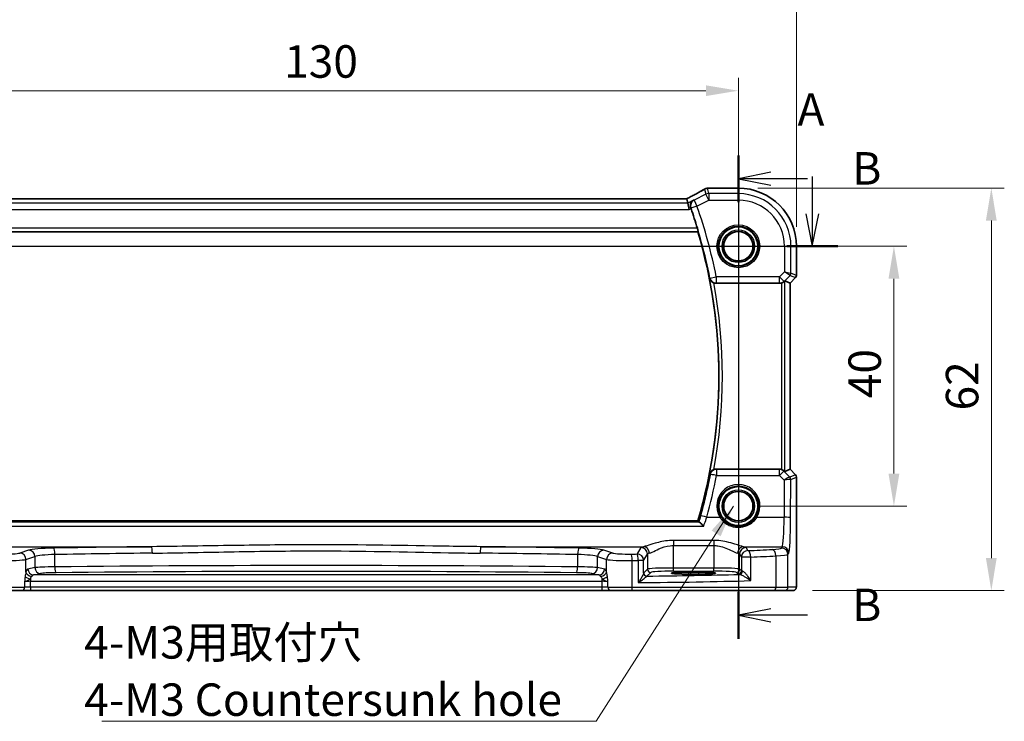
# Model space of a CAD drawing. Units: millimetres. Extents: x 29 to 4174, y 16 to 718.
# Drawn here: x 3543 to 3695, y 356 to 464 of the extents above; entities that cross this region are included whole.
import ezdxf

# ---------------------------------------------------------------- set-up
doc = ezdxf.new("R2010")
doc.units = ezdxf.units.MM
doc.header["$LTSCALE"] = 2
doc.linetypes.add('CHAIN', pattern=[0.3543, 0.2362, -0.0295, 0.0591, -0.0295])
doc.layers.get('Defpoints').update_dxf_attribs({"lineweight": 25})
for name, color, linetype, lineweight in [('Dimension (ISO)', 7, 'Continuous', 18), ('Section Line (ISO)', 7, 'CHAIN', 25), ('Symbol (ISO)', 7, 'Continuous', 18), ('Visible (ISO)', 7, 'Continuous', 35), ('Visible Narrow (ISO)', 7, 'Continuous', 25)]:
    doc.layers.add(name, color=color, linetype=linetype, lineweight=lineweight)
doc.styles.add('Note Text (TK)', font='MS PGothic.ttf')
doc.dimstyles.new('Default - Method 1b (TK)', dxfattribs={"dimscale": 2, "dimtxt": 2.5, "dimasz": 2.5, "dimexe": 1, "dimexo": 1.5, "dimgap": 1, "dimtad": 1, "dimtoh": 1, "dimrnd": 1e-08, "dimdsep": 46, "dimtxsty": 'Note Text (TK)', "dimcen": 0.09, "dimdle": 5, "dimclrd": 100, "dimclre": 100, "dimclrt": 7, "dimadec": 1, "dimazin": 1, "dimtfac": 1, "dimtmove": 0, "dimatfit": 3, "dimfxl": 1, "dimtolj": 1, "dimlwd": -1, "dimlwe": -1, "dimarcsym": 0})
doc.dimstyles.new('Default - Method 1b (TK)$7', dxfattribs={"dimscale": 2, "dimtxt": 2.5, "dimasz": 2.5, "dimexe": 1, "dimexo": 1.5, "dimgap": 1, "dimtad": 1, "dimtoh": 1, "dimrnd": 1e-08, "dimdsep": 46, "dimtxsty": 'Note Text (TK)', "dimcen": 0.09, "dimdle": 5, "dimclrd": 100, "dimclre": 100, "dimclrt": 7, "dimadec": 1, "dimazin": 1, "dimtfac": 1, "dimtmove": 0, "dimatfit": 3, "dimfxl": 1, "dimtolj": 1, "dimlwd": -1, "dimlwe": -1, "dimarcsym": 0})

# ---------------------------------------------------------------- blocks, each defined once
blk = doc.blocks.new('2dTransSection00')
at = {"layer": 'Section Line (ISO)', "linetype": 'Continuous'}
for p, q in [((150.806, 198.125), (150.806, 195.252)), ((150.306, 195.252), (150.806, 192.752)), ((150.806, 195.252), (150.806, 192.752)), ((150.806, 192.752), (151.306, 195.252)), ((71.735, 192.752), (152.772, 192.752))]:
    blk.add_line(p, q, dxfattribs=at)
at = {"layer": 'Section Line (ISO)', "linetype": 'Continuous', "lineweight": 50}
blk.add_line((148.841, 192.752), (152.772, 192.752), dxfattribs=at)
at = {"layer": 'Section Line (ISO)', "insert": (149.67, 201.252), "char_height": 2.5, "attachment_point": 7, "style": 'Note Text (TK)'}
blk.add_mtext('A', dxfattribs=at)
blk = doc.blocks.new('2dTransSection11')
at = {"layer": 'Section Line (ISO)', "linetype": 'Continuous'}
for p, q in [((145.115, 199.749), (145.115, 162.548)), ((147.615, 198.449), (145.115, 197.949)), ((147.615, 197.949), (145.115, 197.949)), ((145.115, 197.949), (147.615, 197.449)), ((150.429, 197.949), (147.615, 197.949)), ((147.615, 164.848), (145.115, 164.348)), ((147.615, 164.348), (145.115, 164.348)), ((145.115, 164.348), (147.615, 163.848)), ((150.429, 164.348), (147.615, 164.348))]:
    blk.add_line(p, q, dxfattribs=at)
at = {"layer": 'Section Line (ISO)', "linetype": 'Continuous', "lineweight": 50}
for p, q in [((145.115, 199.749), (145.115, 196.148)), ((145.115, 166.148), (145.115, 162.548))]:
    blk.add_line(p, q, dxfattribs=at)
at = {"layer": 'Section Line (ISO)', "char_height": 2.5, "attachment_point": 7, "style": 'Note Text (TK)'}
for insert in [(153.887, 196.72), (153.887, 163.12)]:
    blk.add_mtext('B', dxfattribs=dict(at, insert=insert))
blk = doc.blocks.new('*D89')
at = {"layer": 'Defpoints', "color": 0}
for p in [(3653.73, 452.62), (3523.73, 428.67), (3653.73, 428.67)]:
    blk.add_point(p, dxfattribs=at)
at = {"layer": 'Dimension (ISO)', "color": 100}
for p, q in [((3523.73, 431.67), (3523.73, 454.62)), ((3653.73, 431.67), (3653.73, 454.62)), ((3528.73, 452.62), (3648.73, 452.62))]:
    blk.add_line(p, q, dxfattribs=at)
for points in [[(3528.73, 453.45), (3528.73, 451.79), (3523.73, 452.62)], [(3648.73, 453.45), (3648.73, 451.79), (3653.73, 452.62)]]:
    blk.add_solid(points, dxfattribs=at)
at = {"layer": 'Dimension (ISO)', "color": 7, "insert": (3583.79, 457.12), "char_height": 5, "attachment_point": 4, "style": 'Note Text (TK)'}
blk.add_mtext('\\A1;130', dxfattribs=at)
blk = doc.blocks.new('*D90')
at = {"layer": 'Defpoints', "color": 0}
for p in [(3662.69, 467.62), (3514.77, 428.67), (3662.69, 428.67)]:
    blk.add_point(p, dxfattribs=at)
at = {"layer": 'Dimension (ISO)', "color": 100}
for p, q in [((3514.77, 431.67), (3514.77, 469.62)), ((3662.69, 431.67), (3662.69, 469.62)), ((3519.77, 467.62), (3657.69, 467.62))]:
    blk.add_line(p, q, dxfattribs=at)
for points in [[(3519.77, 468.45), (3519.77, 466.79), (3514.77, 467.62)], [(3657.69, 468.45), (3657.69, 466.79), (3662.69, 467.62)]]:
    blk.add_solid(points, dxfattribs=at)
at = {"layer": 'Dimension (ISO)', "color": 7, "insert": (3581.3, 472.12), "char_height": 5, "attachment_point": 4, "style": 'Note Text (TK)'}
blk.add_mtext('\\A1;147.9', dxfattribs=at)
blk = doc.blocks.new('*D91')
at = {"layer": 'Defpoints', "color": 0}
for p in [(3653.73, 428.67), (3653.73, 388.67), (3677.69, 388.67)]:
    blk.add_point(p, dxfattribs=at)
at = {"layer": 'Dimension (ISO)', "color": 100}
for p, q in [((3656.73, 428.67), (3679.69, 428.67)), ((3677.69, 423.67), (3677.69, 393.67)), ((3656.73, 388.67), (3679.69, 388.67))]:
    blk.add_line(p, q, dxfattribs=at)
for points in [[(3676.85, 423.67), (3678.52, 423.67), (3677.69, 428.67)], [(3676.85, 393.67), (3678.52, 393.67), (3677.69, 388.67)]]:
    blk.add_solid(points, dxfattribs=at)
at = {"layer": 'Dimension (ISO)', "color": 7, "insert": (3673.19, 405.28), "char_height": 5, "attachment_point": 4, "rotation": 90, "style": 'Note Text (TK)'}
blk.add_mtext('\\A1;40', dxfattribs=at)
blk = doc.blocks.new('*D92')
at = {"layer": 'Defpoints', "color": 0}
for p in [(3653.73, 437.62), (3662.15, 375.67), (3692.69, 375.67)]:
    blk.add_point(p, dxfattribs=at)
at = {"layer": 'Dimension (ISO)', "color": 100}
for p, q in [((3656.73, 437.62), (3694.69, 437.62)), ((3692.69, 432.62), (3692.69, 380.67)), ((3665.15, 375.67), (3694.69, 375.67))]:
    blk.add_line(p, q, dxfattribs=at)
for points in [[(3691.85, 432.62), (3693.52, 432.62), (3692.69, 437.62)], [(3691.85, 380.67), (3693.52, 380.67), (3692.69, 375.67)]]:
    blk.add_solid(points, dxfattribs=at)
at = {"layer": 'Dimension (ISO)', "color": 7, "insert": (3688.19, 403.39), "char_height": 5, "attachment_point": 4, "rotation": 90, "style": 'Note Text (TK)'}
blk.add_mtext('\\A1;62', dxfattribs=at)

msp = doc.modelspace()

# ---------------------------------------------------------------- linework, layer by layer
at = {"layer": 'Visible (ISO)'}
for p, q in [((3649.2079, 437.6221), (3653.7303, 437.6221)), ((3645.7751, 435.9649), (3531.6854, 435.9649)), ((3645.7778, 435.9638), (3645.9289, 435.3239)), ((3645.9289, 435.3239), (3646.1646, 434.3253)), ((3529.9657, 430.9152), (3647.4949, 430.9152)), ((3662.6872, 428.6652), (3662.6872, 424.1901)), ((3661.6861, 422.9834), (3660.8642, 423.3239)), ((3662.5408, 423.8365), (3661.6872, 422.983)), ((3650.323, 422.9652), (3660.0568, 422.9652)), ((3661.6861, 422.9834), (3661.6872, 422.983)), ((3661.6872, 422.983), (3661.6872, 394.3473)), ((3660.0568, 394.3652), (3650.323, 394.3652)), ((3661.6861, 394.3469), (3660.8642, 394.0064)), ((3661.6861, 394.3469), (3661.6872, 394.3473)), ((3661.6872, 394.3473), (3662.5408, 393.4938)), ((3662.6872, 393.1402), (3662.6872, 377.1652)), ((3647.4949, 386.4152), (3529.9657, 386.4152)), ((3646.0803, 378.4818), (3647.5803, 378.4818)), ((3647.5803, 378.2034), (3646.0803, 378.2034)), ((3543.3717, 375.6652), (3540.1591, 375.6652)), ((3543.3717, 375.6652), (3544.7331, 375.6652)), ((3544.7331, 375.6652), (3632.7274, 375.6652)), ((3632.7274, 375.6652), (3634.0888, 375.6652)), ((3637.3014, 375.6652), (3634.0888, 375.6652)), ((3659.2347, 375.6652), (3637.3014, 375.6652)), ((3660.8683, 375.6652), (3659.2347, 375.6652)), ((3660.8683, 375.6652), (3662.151, 375.6652))]:
    msp.add_line(p, q, dxfattribs=at)
for centre, radius in [((3653.7303, 428.6652), 3), ((3653.7303, 428.6652), 2.2571), ((3653.7303, 388.6652), 3), ((3653.7303, 388.6652), 2.2571)]:
    msp.add_circle(centre, radius, dxfattribs=at)
for centre, radius, start, end in [((3653.7303, 428.6652), 8.957, 0, 90), ((3572.6053, 408.6652), 78.2125, 16.945264, 19.259435), ((3572.6053, 408.6652), 78.125, 343.453106, 16.546894), ((3662.1872, 424.1901), 0.5, 315, 0), ((3662.1872, 393.1402), 0.5, 0, 45)]:
    msp.add_arc(centre, radius, start, end, dxfattribs=at)
for centre, major_axis, ratio, start_param, end_param in [((3651.3162, 436.5488), (3.0572, -0.757), 0.24426005, 2.52609507, 2.53494057), ((3649.208, 436.8598), (-0.1176, 0.7532), 0.99949554, 6.12837647, 6.23705992), ((3644.1751, 435.1649), (1.6026, 0.7991), 0.02338606, 6.27769174, 6.33005161), ((3660.3648, 422.8227), (0.4997, 0.501), 0.03700701, 0.01526811, 0.61980318), ((3660.058, 423.969), (-0.1517, -0.9924), 0.99610631, 0.151097, 0.46415558), ((3660.058, 393.3613), (-0.1517, 0.9924), 0.99610631, 5.81902973, 6.13208831), ((3660.3648, 394.5077), (0.4997, -0.501), 0.03700701, 5.66338213, 6.2679172), ((3646.0803, 378.3426), (-2.6565, 0), 0.05240787, 4.71238898, 7.85398163), ((3647.5803, 378.3426), (2.6565, 0), 0.05240787, 4.71238898, 7.85398163)]:
    msp.add_ellipse(centre, major_axis=major_axis, ratio=ratio, start_param=start_param, end_param=end_param, dxfattribs=at)
for points, knots in [([(3648.4997, 437.4619), (3648.3728, 437.3868), (3648.2322, 437.3053), (3647.9267, 437.1311), (3647.7617, 437.0384), (3647.4103, 436.8436), (3647.224, 436.7414), (3646.833, 436.5294), (3646.6284, 436.4196), (3646.2068, 436.1954), (3645.9901, 436.0811), (3645.7678, 435.9649)], [0.686358239, 0.686358239, 0.686358239, 0.686358239, 0.812208126, 0.812208126, 0.938058013, 0.938058013, 1.063907901, 1.063907901, 1.189757788, 1.189757788, 1.314096661, 1.314096661, 1.314096661, 1.314096661]), ([(3648.4997, 437.4619), (3648.5225, 437.4754), (3648.5459, 437.488), (3648.5943, 437.5117), (3648.6193, 437.5228), (3648.671, 437.5431), (3648.6978, 437.5523), (3648.7537, 437.5689), (3648.7827, 437.5761), (3648.8438, 437.5883), (3648.8758, 437.5932), (3648.9099, 437.5964)], [0.0021668884, 0.0021668884, 0.0021668884, 0.0021668884, 0.0069824976, 0.0069824976, 0.0117981069, 0.0117981069, 0.0166137161, 0.0166137161, 0.0214293254, 0.0214293254, 0.0262449347, 0.0262449347, 0.0262449347, 0.0262449347]), ([(3648.9268, 437.598), (3648.9412, 437.5993), (3648.9554, 437.6006), (3648.9833, 437.6032), (3648.997, 437.6045), (3649.0239, 437.6071), (3649.0372, 437.6084), (3649.0632, 437.6111), (3649.076, 437.6124), (3649.101, 437.615), (3649.1133, 437.6163), (3649.1253, 437.6176)], [1.0442248885, 1.0442248885, 1.0442248885, 1.0442248885, 1.0600245164, 1.0600245164, 1.0758241442, 1.0758241442, 1.091623772, 1.091623772, 1.1074233998, 1.1074233998, 1.1232230276, 1.1232230276, 1.1232230276, 1.1232230276]), ([(3646.8202, 435.7696), (3646.819, 435.7689), (3646.8178, 435.7682), (3646.7307, 435.7177), (3646.652, 435.6521), (3646.52, 435.4962), (3646.4649, 435.4062), (3646.3834, 435.2018), (3646.3566, 435.0864), (3646.3462, 434.8647), (3646.3544, 434.7629), (3646.3878, 434.6189), (3646.3998, 434.5779), (3646.4143, 434.5373)], [-0.172519392, -0.172519392, -0.172519392, -0.172519392, -0.171917108, -0.171917108, -0.128390969, -0.128390969, -0.086818314, -0.086818314, -0.045256299, -0.045256299, -0.012950787, -0.012950787, 0, 0, 0, 0]), ([(3647.422, 431.4608), (3647.4398, 431.4027), (3647.4576, 431.3407), (3647.4897, 431.2204), (3647.5037, 431.1626), (3647.5232, 431.0711), (3647.5301, 431.0311), (3647.5347, 430.9813), (3647.5338, 430.9676), (3647.5303, 430.9627)], [0.2335107532, 0.2335107532, 0.2335107532, 0.2335107532, 0.2515823239, 0.2515823239, 0.2709813878, 0.2709813878, 0.2899152869, 0.2899152869, 0.3057549271, 0.3057549271, 0.3057549271, 0.3057549271]), ([(3649.3126, 423.7294), (3649.313, 423.7281), (3649.3133, 423.7268), (3649.3353, 423.6454), (3649.368, 423.5673), (3649.4537, 423.4209), (3649.5065, 423.3517), (3649.6335, 423.2237), (3649.7087, 423.1645), (3649.8436, 423.0849), (3649.8969, 423.0586), (3649.9521, 423.0365)], [-0.148924809, -0.148924809, -0.148924809, -0.148924809, -0.148413032, -0.148413032, -0.117927977, -0.117927977, -0.088379047, -0.088379047, -0.058395602, -0.058395602, -0.040580477, -0.040580477, -0.040580477, -0.040580477]), ([(3660.3648, 423.0139), (3660.3671, 423.0147), (3660.3693, 423.0154), (3660.4379, 423.0381), (3660.5058, 423.0679), (3660.6272, 423.1358), (3660.6808, 423.1739), (3660.7362, 423.2195), (3660.7488, 423.2304), (3660.7608, 423.2412)], [0.2380770232, 0.2380770232, 0.2380770232, 0.2380770232, 0.2387790589, 0.2387790589, 0.2597549047, 0.2597549047, 0.2807307505, 0.2807307505, 0.2872108802, 0.2872108802, 0.2872108802, 0.2872108802]), ([(3649.9521, 394.2938), (3649.8969, 394.2717), (3649.8436, 394.2454), (3649.7087, 394.1658), (3649.6335, 394.1066), (3649.5065, 393.9786), (3649.4537, 393.9094), (3649.368, 393.7631), (3649.3353, 393.6849), (3649.3133, 393.6036), (3649.313, 393.6022), (3649.3126, 393.6009)], [-0.109486958, -0.109486958, -0.109486958, -0.109486958, -0.091398509, -0.091398509, -0.060955047, -0.060955047, -0.030952768, -0.030952768, 0, 0, 0.000519629, 0.000519629, 0.000519629, 0.000519629]), ([(3649.9521, 394.2938), (3649.9776, 394.304), (3650.0036, 394.3132), (3650.1249, 394.3504), (3650.2236, 394.3652), (3650.323, 394.3652)], [0.0994577935, 0.0994577935, 0.0994577935, 0.0994577935, 0.1077247328, 0.1077247328, 0.1375224895, 0.1375224895, 0.1375224895, 0.1375224895]), ([(3660.7608, 394.0891), (3660.7527, 394.0964), (3660.7443, 394.1038), (3660.6929, 394.1474), (3660.6379, 394.1877), (3660.5121, 394.2596), (3660.4413, 394.2911), (3660.3693, 394.3149), (3660.3671, 394.3156), (3660.3648, 394.3164)], [0.0346218741, 0.0346218741, 0.0346218741, 0.0346218741, 0.0390351116, 0.0390351116, 0.0610727772, 0.0610727772, 0.0831104428, 0.0831104428, 0.0838124672, 0.0838124672, 0.0838124672, 0.0838124672]), ([(3648.4024, 385.5597), (3648.4013, 385.5609), (3648.4001, 385.5622), (3648.3062, 385.667), (3648.213, 385.7645), (3648.0384, 385.9353), (3647.9559, 386.0101), (3647.819, 386.12), (3647.7626, 386.1585), (3647.7098, 386.182), (3647.7009, 386.1853), (3647.6927, 386.1876)], [-0.000529508, -0.000529508, -0.000529508, -0.000529508, 0, 0, 0.043528033, 0.043528033, 0.086034222, 0.086034222, 0.123704885, 0.123704885, 0.13202724, 0.13202724, 0.13202724, 0.13202724]), ([(3662.6872, 377.1652), (3662.6872, 377.0727), (3662.687, 376.9797), (3662.6854, 376.8002), (3662.6841, 376.7129), (3662.6797, 376.5154), (3662.676, 376.4071), (3662.669, 376.2769), (3662.6666, 376.2404), (3662.6607, 376.1697), (3662.6576, 376.1374), (3662.6465, 376.075), (3662.6408, 376.049), (3662.6247, 375.9978), (3662.615, 375.973), (3662.5891, 375.9197), (3662.5716, 375.8911), (3662.523, 375.8268), (3662.4885, 375.7926), (3662.4079, 375.7327), (3662.3599, 375.7076), (3662.2588, 375.6739), (3662.2045, 375.6652), (3662.151, 375.6652)], [0, 0, 0, 0, 0.027738024, 0.027738024, 0.054589973, 0.054589973, 0.091993974, 0.091993974, 0.108384169, 0.108384169, 0.126262923, 0.126262923, 0.135933635, 0.135933635, 0.144173225, 0.144173225, 0.154229464, 0.154229464, 0.168565912, 0.168565912, 0.184451175, 0.184451175, 0.200593231, 0.200593231, 0.200593231, 0.200593231])]:
    msp.add_open_spline(points, degree=3, knots=knots, dxfattribs=at)
for points, degree in [([(3646.4406, 434.4632), (3646.432, 434.4877), (3646.4233, 434.5125), (3646.4143, 434.5373)], 3), ([(3647.4949, 430.9152), (3647.5126, 430.9389), (3647.5303, 430.9627)], 2), ([(3650.323, 422.9652), (3650.1959, 422.9652), (3650.07, 422.9893), (3649.9521, 423.0365)], 3), ([(3647.4949, 386.4152), (3647.5719, 386.3118), (3647.649, 386.2083)], 2), ([(3647.649, 386.2083), (3647.6543, 386.2013), (3647.6688, 386.1943), (3647.6927, 386.1876)], 3)]:
    msp.add_open_spline(points, degree=degree, dxfattribs=at)
at = {"layer": 'Visible Narrow (ISO)'}
for p, q in [((3648.538, 437.481), (3648.7304, 436.6661)), ((3649.177, 436.7715), (3648.9817, 437.5988)), ((3653.7303, 436.7715), (3649.177, 436.7715)), ((3649.177, 436.7715), (3649.177, 435.7729)), ((3649.2067, 437.621), (3653.7303, 437.621)), ((3653.7303, 437.6221), (3653.7303, 437.621)), ((3653.7303, 437.621), (3653.7303, 436.7715)), ((3653.7303, 435.7729), (3653.7303, 436.7715)), ((3645.9289, 435.3239), (3531.5317, 435.3239)), ((3531.6827, 435.9638), (3645.7778, 435.9638)), ((3646.8202, 435.7696), (3645.9289, 435.3239)), ((3648.7304, 436.6661), (3646.9165, 435.7591)), ((3646.9165, 435.7591), (3647.3631, 434.8659)), ((3647.3631, 434.8659), (3649.177, 435.7729)), ((3649.177, 435.7729), (3648.7304, 436.6661)), ((3649.177, 435.7729), (3653.7303, 435.7729)), ((3531.2959, 434.3253), (3646.1646, 434.3253)), ((3646.1646, 434.3253), (3646.4406, 434.4632)), ((3647.3631, 434.8659), (3646.423, 434.5365)), ((3529.9302, 430.9627), (3647.5303, 430.9627)), ((3647.422, 431.4608), (3530.0385, 431.4608)), ((3660.838, 428.6652), (3660.838, 424.749)), ((3660.838, 428.6652), (3661.8366, 428.6652)), ((3661.8366, 424.5422), (3661.8366, 428.6652)), ((3661.8366, 428.6652), (3662.6861, 428.6652)), ((3662.6872, 428.6652), (3662.6861, 428.6652)), ((3662.6861, 428.6652), (3662.6861, 424.1903)), ((3660.838, 424.749), (3660.058, 423.969)), ((3660.838, 424.749), (3661.8366, 424.5422)), ((3661.6903, 424.1891), (3660.838, 424.749)), ((3649.3518, 423.7765), (3650.3292, 423.969)), ((3660.058, 423.969), (3650.3292, 423.969)), ((3650.3292, 423.969), (3650.3292, 422.9728)), ((3660.058, 423.969), (3660.7641, 423.2628)), ((3660.058, 422.9728), (3660.058, 423.969)), ((3660.7608, 423.2412), (3660.7641, 423.2628)), ((3660.7641, 423.2628), (3661.6903, 424.1891)), ((3660.8642, 394.0064), (3660.8642, 423.3239)), ((3662.5399, 423.8372), (3661.6861, 422.9834)), ((3661.6903, 424.1891), (3662.5399, 423.8372)), ((3662.6861, 424.1903), (3661.8366, 424.5422)), ((3662.5408, 423.8365), (3662.5399, 423.8372)), ((3662.6861, 424.1903), (3662.6872, 424.1901)), ((3650.3292, 422.9728), (3660.058, 422.9728)), ((3660.058, 422.9728), (3660.0568, 422.9652)), ((3660.3648, 423.0139), (3660.3648, 394.3164)), ((3661.6861, 422.9834), (3661.6861, 394.3469)), ((3660.0653, 394.3092), (3650.3689, 394.3092)), ((3650.3689, 394.3092), (3650.3689, 393.4002)), ((3660.0568, 394.3652), (3660.0653, 394.3092)), ((3660.0653, 393.4002), (3660.0653, 394.3092)), ((3661.6861, 394.3469), (3662.5399, 393.4931)), ((3650.3689, 393.4002), (3660.0653, 393.4002)), ((3660.0653, 393.4002), (3660.8056, 392.6551)), ((3660.7715, 394.0192), (3660.7608, 394.0891)), ((3661.6564, 393.1285), (3660.7715, 394.0192)), ((3662.5399, 393.4931), (3661.6589, 393.1282)), ((3661.7782, 386.8781), (3661.8052, 392.7752)), ((3661.8052, 392.7752), (3662.6861, 393.1401)), ((3662.5399, 393.4931), (3662.5408, 393.4938)), ((3662.6872, 393.1402), (3662.6861, 393.1401)), ((3662.6861, 393.1401), (3662.6861, 377.1652)), ((3660.8056, 392.6551), (3660.7795, 386.9653)), ((3648.868, 386.9653), (3650.8694, 386.9653)), ((3656.5911, 386.9653), (3660.7795, 386.9653)), ((3529.0581, 385.5597), (3648.4024, 385.5597)), ((3647.6927, 386.1876), (3529.7678, 386.1876)), ((3538.3465, 382.4201), (3563.3706, 382.4201)), ((3614.0899, 382.4201), (3639.114, 382.4201)), ((3638.733, 382.274), (3638.1472, 381.2961)), ((3643.7261, 383.3961), (3643.7261, 382.5951)), ((3649.9344, 383.3961), (3643.7261, 383.3961)), ((3643.7261, 379.1396), (3643.7261, 382.5951)), ((3643.7261, 382.5951), (3649.9344, 382.5951)), ((3649.9344, 383.3961), (3649.9344, 382.5951)), ((3649.9344, 382.5951), (3649.9344, 379.1396)), ((3654.5465, 382.4201), (3660.4937, 382.4201)), ((3655.2036, 381.8131), (3654.9275, 382.274)), ((3660.4937, 382.4201), (3660.369, 382.212)), ((3544.4395, 381.8904), (3543.0637, 381.4412)), ((3544.0296, 380.445), (3545.4054, 380.8942)), ((3545.4054, 380.8942), (3545.4054, 379.1935)), ((3548.4827, 379.3108), (3548.4827, 381.2099)), ((3628.9778, 381.2099), (3628.9778, 379.3108)), ((3632.0551, 379.1935), (3632.0551, 380.8942)), ((3632.0551, 380.8942), (3633.4309, 380.445)), ((3634.3968, 381.4412), (3633.021, 381.8904)), ((3639.1458, 380.2999), (3639.7316, 381.2778)), ((3639.7316, 381.2778), (3639.7316, 378.9658)), ((3653.9289, 378.9658), (3653.9289, 381.2778)), ((3653.9289, 381.2778), (3654.205, 380.8169)), ((3655.6717, 380.8169), (3654.205, 380.8169)), ((3654.205, 380.8169), (3654.205, 378.6897)), ((3655.6717, 377.1918), (3655.6717, 380.8169)), ((3659.5007, 381.0073), (3659.5007, 376.1652)), ((3661.3677, 381.2158), (3661.4923, 381.4239)), ((3661.3677, 376.1652), (3661.3677, 381.2158)), ((3544.0296, 378.5185), (3544.0296, 380.445)), ((3545.4054, 379.1935), (3544.3378, 378.9847)), ((3633.1227, 378.9847), (3632.0551, 379.1935)), ((3633.4309, 378.5185), (3633.4309, 380.445)), ((3637.383, 376.1652), (3637.383, 380.2858)), ((3638.3261, 380.2999), (3638.3261, 376.8821)), ((3639.1458, 380.2999), (3638.3261, 380.2999)), ((3639.1458, 378.352), (3639.1458, 380.2999)), ((3643.7261, 378.6403), (3643.7261, 379.1396)), ((3649.9344, 379.1396), (3643.7261, 379.1396)), ((3649.9344, 378.6403), (3649.9344, 379.1396)), ((3545.2072, 378.0859), (3546.2748, 378.2947)), ((3632.2534, 378.0859), (3545.2072, 378.0859)), ((3631.1857, 378.2947), (3632.2534, 378.0859)), ((3639.7316, 378.9658), (3639.1613, 378.3955)), ((3639.6606, 377.8962), (3640.2309, 378.4665)), ((3643.7261, 378.6403), (3649.9344, 378.6403)), ((3646.0803, 378.4818), (3646.0803, 378.2034)), ((3647.5803, 378.4818), (3647.5803, 378.2034)), ((3653.4296, 378.4665), (3653.7057, 378.1904)), ((3654.205, 378.6897), (3653.9289, 378.9658)), ((3540.0775, 376.1652), (3543.8255, 376.1652)), ((3543.8255, 377.0265), (3543.8255, 376.1652)), ((3544.7331, 376.1652), (3543.8255, 376.1652)), ((3544.7331, 377.4797), (3544.7331, 377.0873)), ((3544.7331, 376.1652), (3544.7331, 377.0873)), ((3544.7331, 377.0873), (3632.7274, 377.0873)), ((3544.7331, 376.1652), (3544.7331, 375.6652)), ((3632.7274, 376.1652), (3544.7331, 376.1652)), ((3632.7274, 377.4797), (3632.7274, 377.0873)), ((3632.7274, 377.0873), (3632.7274, 376.1652)), ((3632.7274, 376.1652), (3632.7274, 375.6652)), ((3633.635, 376.1652), (3632.7274, 376.1652)), ((3633.635, 376.1652), (3633.635, 377.0265)), ((3633.635, 376.1652), (3637.383, 376.1652)), ((3637.383, 376.1652), (3659.5007, 376.1652)), ((3659.5007, 376.1652), (3661.3677, 376.1652)), ((3662.6503, 376.1652), (3661.3677, 376.1652)), ((3662.6872, 377.1652), (3662.6861, 377.1652))]:
    msp.add_line(p, q, dxfattribs=at)
for centre, radius in [((3653.7303, 428.6652), 3.2979), ((3653.7303, 428.6652), 3.098), ((3653.7303, 428.6652), 2.513), ((3653.7303, 428.6652), 2.3131), ((3653.7303, 428.6652), 2.2572), ((3653.7303, 388.6652), 2.513), ((3653.7303, 388.6652), 2.3131), ((3653.7303, 388.6652), 2.2572)]:
    msp.add_circle(centre, radius, dxfattribs=at)
for centre, radius, start, end in [((3653.7303, 428.6652), 8.9559, 0, 90), ((3653.7303, 428.6652), 8.1063, 0, 90), ((3653.7303, 428.6652), 7.1077, 0, 90), ((3572.6053, 408.6652), 78.2201, 11.139023, 19.314297), ((3572.6053, 408.6652), 79.2163, 11.139023, 19.314297), ((3572.6053, 408.6652), 78.1726, 348.889277, 11.110723), ((3572.6053, 408.6652), 78.6707, 349.474228, 10.525772)]:
    msp.add_arc(centre, radius, start, end, dxfattribs=at)
for centre, major_axis, ratio, start_param, end_param in [((3643.6658, 435.2292), (5.7984, 2.9072), 0.04684915, 5.06026041, 5.68626023), ((3649.177, 435.7729), (-0.9732, -0.2298), 0.99855333, 4.48088869, 4.94388927), ((3648.9817, 436.8499), (-0.0717, 0.7466), 0.87697175, 6.17405856, 6.28318531), ((3648.9941, 436.851), (-0.0673, 0.747), 0.86364923, 6.17917591, 6.28318531), ((3644.023, 437.7515), (5.75, 0), 0.05240778, 5.75661387, 5.83561201), ((3649.2067, 436.8721), (-0.0814, 0.7456), 0.90049552, 6.16254304, 6.28318531), ((3647.3631, 434.8659), (-0.1075, -0.9942), 0.99533629, 3.71504234, 5.15534783), ((3650.3292, 423.969), (-0.7724, 0.6351), 0.99364612, 0.88572957, 2.25586308), ((3660.058, 423.969), (-0.9885, 0.1511), 0.99610631, 1.72189332, 2.50601045), ((3661.3373, 424.5422), (0.1913, 0.4619), 0.99839497, 4.3202575, 5.10452046), ((3662.1868, 424.1903), (-0.1913, -0.4619), 0.99839497, 1.17866484, 1.96292781), ((3650.3689, 393.3131), (-0.7726, -0.6349), 0.99364871, 4.02757111, 5.39720685), ((3660.0653, 393.3131), (0.9885, 0.1511), 0.99610631, 0.6355822, 1.41969933), ((3572.6053, 408.1465), (0, -79.1517), 0.99997071, 1.29989238, 1.38339771), ((3650.3689, 393.3131), (-0.9825, 0.1863), 0.08564122, 4.72862667, 6.19559623), ((3660.0653, 393.3131), (0.7094, 0.7048), 0.06194553, 0.05246072, 1.50933), ((3660.8056, 392.5679), (0.8554, 0.5577), 0.07157457, 0.0672937, 1.52416297), ((3660.8056, 392.5679), (1.0008, 0.203), 0.08365601, 0.09695626, 1.55382554), ((3661.1619, 393.6304), (0.4974, -0.502), 0.03731914, 6.20616387, 6.26793047), ((3661.3033, 392.7754), (-0.1666, -0.4714), 0.99269387, 1.91350195, 2.69294587), ((3661.3059, 392.7752), (0.1913, -0.4619), 0.99839497, 1.17866484, 1.96292781), ((3660.8089, 393.2774), (0.9977, -0.5032), 0.00505083, 0.05507876, 0.11684536), ((3662.1868, 393.1401), (0.1913, -0.4619), 0.99839497, 1.17866484, 1.96292781), ((3653.7303, 388.6724), (0, 3.3315), 0.99999533, 4.17438388, 8.39198674), ((3648.868, 386.8781), (-0.9635, 0.2676), 0.08400014, 4.73571356, 6.19560854), ((3650.8694, 386.9478), (0.1717, 0.1025), 0.07491832, 0.035005, 1.52612093), ((3656.5911, 386.9478), (-0.1717, 0.1025), 0.07491832, 4.75706437, 6.24818031), ((3660.4663, 387.401), (0, -5), 0.06288934, 0.08726646, 1.48352986), ((3660.7795, 386.8781), (1, -0.0046), 0.08715483, 0.05256006, 1.57119594), ((3661.4649, 387.401), (0, 6), 0.05240778, 3.22885912, 4.62512252), ((3549.2691, 381.7772), (-5, 0), 0.08748866, 4.91028579, 6.02138592), ((3588.7303, 364.5601), (-205.71, 0), 0.08748866, 4.83598201, 4.91028579), ((3548.2861, 381.2099), (-0.0175, 0.9998), 0.19657855, 4.70894035, 6.19417767), ((3563.3706, 381.4239), (-0.0109, 0.9999), 0.12327145, 4.71104922, 6.19524642), ((3614.0899, 381.4239), (0.0109, 0.9999), 0.12327145, 0.08793889, 1.57213609), ((3588.7303, 364.5601), (-205.71, 0), 0.08748866, 4.51449217, 4.58879595), ((3629.1744, 381.2099), (0.0175, 0.9998), 0.19657855, 0.08900764, 1.57424496), ((3628.1914, 381.7772), (-5, 0), 0.08748866, 3.40339204, 4.51449217), ((3643.7261, 382.2511), (-5, 0), 0.08748866, 5.88670633, 6.23082543), ((3638.733, 381.2778), (-0.8579, 0.5139), 0.9948398, 3.68357743, 5.24981236), ((3639.114, 381.4239), (-0.2046, 0.9789), 0.91943724, 4.52255981, 6.0596926), ((3654.5465, 381.4239), (0.2046, 0.9789), 0.91943724, 0.22349271, 1.76062549), ((3654.9275, 381.2778), (0.8579, 0.5139), 0.9948398, 1.03337295, 2.59960788), ((3649.9344, 382.2511), (-5, 0), 0.08748866, 3.19395253, 3.53807163), ((3657.3731, 382.2257), (-3, 0), 0.08748866, 2.13162239, 3.08923278), ((3660.369, 381.2158), (-0.8579, 0.5139), 0.9948398, 3.68357743, 5.24981236), ((3660.4937, 381.4239), (-0.8579, 0.5139), 0.9948398, 3.68357743, 5.24981236), ((3540.6489, 381.4978), (-2.5, 0), 0.08748866, 1.4068041, 2.87979327), ((3543.0637, 380.445), (-0.3104, 0.9506), 0.9624951, 4.40789574, 5.95613258), ((3544.4395, 380.8942), (-0.3104, 0.9506), 0.9624951, 4.40789574, 5.95613258), ((3549.2691, 380.781), (4, 0), 0.10936083, 1.76869314, 2.87979327), ((3588.7303, 363.5639), (204.71, 0), 0.08791604, 1.69438936, 1.76869314), ((3588.7303, 363.5639), (204.71, 0), 0.08791604, 1.37289951, 1.4472033), ((3628.1914, 380.781), (4, 0), 0.10936083, 0.26179939, 1.37289951), ((3633.021, 380.8942), (0.3104, 0.9506), 0.9624951, 0.32705272, 1.87528957), ((3634.3968, 380.445), (0.3104, 0.9506), 0.9624951, 0.32705272, 1.87528957), ((3636.8116, 381.4978), (-2.5, 0), 0.08748866, 0.26179939, 1.73478856), ((3627.5875, 386.3746), (-59, 0), 0.08748866, 1.73478856, 1.75074263), ((3637.2198, 380.2858), (-0.0145, 0.9999), 0.16324151, 4.71002566, 6.19472927), ((3638.1472, 380.2999), (-0.0159, 0.9999), 0.17895481, 4.70954085, 6.19448328), ((3638.1472, 380.2999), (-0.8579, 0.5139), 0.9948398, 3.68357743, 5.24981236), ((3643.7261, 381.2549), (4, 0), 0.10936083, 2.74511368, 3.08923278), ((3649.9344, 381.2549), (4, 0), 0.10936083, 0.05235988, 0.39647897), ((3655.2036, 380.8169), (-0.8579, -0.5139), 0.9948398, 4.1749656, 5.74120053), ((3627.5875, 386.3746), (-59, 0), 0.08748866, 2.05790155, 2.13162239), ((3655.2036, 380.8169), (-0.0463, 0.9989), 0.46767778, 4.6907199, 6.18442109), ((3627.5875, 385.3784), (60, 0), 0.08603052, 5.1994942, 5.27321504), ((3658.9688, 381.0073), (-0.0549, 0.9985), 0.53131096, 4.68320083, 6.18012511), ((3657.3731, 381.2295), (4, 0), 0.0656165, 5.27321504, 6.23082543), ((3540.6489, 380.5016), (3.5, 0), 0.0624919, 4.54839675, 6.02138592), ((3549.2691, 379.1515), (-4, 0), 0.04061603, 4.91028579, 6.02138592), ((3546.2748, 379.1935), (0.1728, -0.8833), 0.96469056, 4.52589906, 6.08314943), ((3588.7303, 368.838), (-204.71, 0), 0.05217737, 4.51449217, 4.91028579), ((3548.6597, 379.3108), (0.0095, -0.9), 0.19659719, 4.71032297, 6.22978227), ((3628.8009, 379.3108), (-0.0095, -0.9), 0.19659719, 0.05340304, 1.57286234), ((3628.1914, 379.1515), (-4, 0), 0.04061603, 3.40339204, 4.51449217), ((3631.1857, 379.1935), (-0.1728, -0.8833), 0.96469056, 0.20003588, 1.75728625), ((3636.8116, 380.5016), (3.5, 0), 0.0624919, 3.40339204, 4.87638121), ((3627.5875, 385.3784), (60, 0), 0.08603052, 4.87638121, 4.89233529), ((3643.7261, 378.9562), (-4, 0), 0.04585681, 4.71238898, 6.23082543), ((3649.9344, 378.9562), (-4, 0), 0.04585681, 3.19395253, 4.71238898), ((3544.7331, 377.8329), (-0.8871, 0.1517), 0.38766345, 0.4153959, 1.63698354), ((3544.3645, 377.0873), (0, -1.9), 0.26794919, 3.19395253, 3.85934259), ((3544.899, 378.5185), (-0.8604, 0.2641), 0.73839632, 0.3939031, 1.7936434), ((3545.2072, 378.9847), (0.1728, -0.8833), 0.96469056, 4.52589906, 6.08314943), ((3545.2338, 377.0873), (0, 1), 0.50910347, 0.05235988, 0.71774994), ((3549.2691, 378.2527), (3.1, 0), 0.05240778, 1.76869314, 2.87979327), ((3588.7303, 367.9392), (203.81, 0), 0.05240778, 1.37289951, 1.76869314), ((3628.1914, 378.2527), (3.1, 0), 0.05240778, 0.26179939, 1.37289951), ((3632.2534, 378.9847), (-0.1728, -0.8833), 0.96469056, 0.20003588, 1.75728625), ((3632.2267, 377.0873), (0, -1), 0.50910347, 2.42384272, 3.08923278), ((3632.5615, 378.5185), (-0.8604, -0.2641), 0.73839632, 1.34794925, 2.74768955), ((3632.7274, 377.8329), (-0.8871, -0.1517), 0.38766345, 1.50460911, 2.72619676), ((3633.096, 377.0873), (0, 1.9), 0.26794919, 5.56543537, 6.23082543), ((3639.6451, 378.352), (-0.4889, 0.1048), 0.97013703, 0.21747747, 1.73665464), ((3639.6606, 378.3955), (-0.3536, 0.3536), 0.99726469, 0.78676769, 2.35482496), ((3627.5875, 380.9228), (59, 0), 0.05240778, 4.91847302, 5.17470558), ((3640.2309, 378.9658), (-0.3536, 0.3536), 0.99726469, 0.78676769, 2.35482496), ((3643.7261, 378.4569), (3.5, 0), 0.05240778, 1.57079633, 3.08923278), ((3649.9344, 378.4569), (3.5, 0), 0.05240778, 0.05235988, 1.57079633), ((3653.4296, 378.9658), (0.3536, 0.3536), 0.99726469, 3.92836034, 5.49641762), ((3653.7057, 378.6897), (0.3536, 0.3536), 0.99726469, 3.92836034, 5.49641762), ((3655.2036, 378.1945), (1.5, 0), 0.05240778, 3.19395253, 3.66286929), ((3653.9029, 378.6547), (-0.0454, -0.4979), 0.86628996, 0.1049606, 1.64969132), ((3655.2036, 378.6938), (-1, 0), 0.07861167, 0.05235988, 0.52127664), ((3543.3717, 376.1652), (0, -0.5), 0.90760737, 0, 1.57079633), ((3544.7331, 376.9825), (1, 0), 0.10481556, 1.57079633, 2.70834563), ((3632.7274, 376.9825), (1, 0), 0.10481556, 0.43324702, 1.57079633), ((3634.0888, 376.1652), (0, -0.5), 0.90760737, 4.71238898, 6.28318531), ((3637.3014, 376.1652), (0, -0.5), 0.16325817, 0, 1.57079633), ((3627.5875, 379.9242), (60, 0), 0.05153432, 4.89233529, 5.1994942), ((3659.2347, 376.1652), (0, -0.5), 0.5318859, 0, 1.57079633), ((3660.8683, 376.1652), (0, -0.5), 0.99862953, 0, 1.57079633), ((3662.151, 376.1652), (0, -0.5), 0.99862953, 0, 1.57079633)]:
    msp.add_ellipse(centre, major_axis=major_axis, ratio=ratio, start_param=start_param, end_param=end_param, dxfattribs=at)
for points in [[(3648.4997, 437.4619), (3648.512, 437.4692), (3648.5248, 437.4756), (3648.538, 437.481)], [(3649.2067, 437.621), (3649.2071, 437.6218), (3649.2075, 437.6221), (3649.2079, 437.6221)], [(3646.9165, 435.7591), (3646.8844, 435.7626), (3646.8523, 435.7661), (3646.8202, 435.7696)], [(3646.4143, 434.5373), (3646.4144, 434.5373), (3646.4145, 434.5373), (3646.4146, 434.5373)], [(3646.4146, 434.5373), (3646.4174, 434.537), (3646.4202, 434.5367), (3646.423, 434.5365)], [(3649.3126, 423.7294), (3649.3236, 423.7426), (3649.3345, 423.7558), (3649.3455, 423.769)], [(3649.3518, 423.7765), (3649.3497, 423.774), (3649.3476, 423.7715), (3649.3455, 423.769)], [(3650.323, 422.9652), (3650.3251, 422.9677), (3650.3271, 422.9702), (3650.3292, 422.9728)], [(3650.3689, 394.3092), (3650.3536, 394.3279), (3650.3383, 394.3465), (3650.323, 394.3652)], [(3649.3455, 393.5613), (3649.3609, 393.5429), (3649.3762, 393.5244), (3649.3916, 393.506)], [(3647.9102, 387.1518), (3647.8219, 386.834), (3647.7345, 386.5182), (3647.649, 386.2083)]]:
    msp.add_open_spline(points, degree=3, dxfattribs=at)
for points, knots in [([(3648.538, 437.481), (3648.5904, 437.509), (3648.6447, 437.5322), (3648.7543, 437.5679), (3648.8094, 437.581), (3648.9041, 437.5946), (3648.9418, 437.5979), (3648.9817, 437.5988)], [-0.0001484896, -0.0001484896, -0.0001484896, -0.0001484896, 0.0102847166, 0.0102847166, 0.0201063893, 0.0201063893, 0.0262449347, 0.0262449347, 0.0262449347, 0.0262449347]), ([(3648.9817, 437.5988), (3648.9837, 437.599), (3648.9857, 437.5992), (3648.9899, 437.5996), (3648.992, 437.5998), (3648.9941, 437.6)], [0, 0, 0, 0, 0.00127115493, 0.00127115493, 0.00254230987, 0.00254230987, 0.00254230987, 0.00254230987]), ([(3649.3916, 393.506), (3649.2025, 392.5082), (3648.9939, 391.5141), (3648.7661, 390.5244), (3648.5648, 389.6501), (3648.3485, 388.7793), (3648.0495, 387.6586), (3647.9805, 387.405), (3647.9102, 387.1518)], [-1.383397711, -1.383397711, -1.383397711, -1.383397711, -1.3444155508, -1.3444155508, -1.3444155508, -1.3099804322, -1.3099804322, -1.2998923839, -1.2998923839, -1.2998923839, -1.2998923839]), ([(3649.3455, 393.5613), (3649.3346, 393.5744), (3649.3237, 393.5875), (3649.3128, 393.6007), (3649.3127, 393.6008), (3649.3126, 393.6009)], [0.0643159057, 0.0643159057, 0.0643159057, 0.0643159057, 0.1099205957, 0.1099205957, 0.1102500469, 0.1102500469, 0.1102500469, 0.1102500469]), ([(3651.0408, 387.0507), (3650.9709, 387.1679), (3650.9087, 387.2896), (3650.6041, 387.9959), (3650.5354, 388.6539), (3650.7833, 389.8831), (3651.0922, 390.4533), (3651.8912, 391.2384), (3652.3319, 391.5011), (3653.1067, 391.7397), (3653.4184, 391.7866), (3653.7303, 391.7866), (3654.0421, 391.7866), (3654.3538, 391.7397), (3655.1287, 391.5011), (3655.5693, 391.2384), (3656.3683, 390.4533), (3656.6772, 389.8831), (3656.9252, 388.6539), (3656.8565, 387.9959), (3656.5518, 387.2896), (3656.4896, 387.1679), (3656.4197, 387.0507)], [-2.10880143, -2.10880143, -2.10880143, -2.10880143, -1.97813672, -1.97813672, -1.37197153, -1.37197153, -0.77678914, -0.77678914, -0.29876505, -0.29876505, 0, 0, 0, 0.29876505, 0.29876505, 0.77678914, 0.77678914, 1.37197153, 1.37197153, 1.97813672, 1.97813672, 2.10880143, 2.10880143, 2.10880143, 2.10880143]), ([(3648.4024, 385.5597), (3648.4474, 385.6968), (3648.4933, 385.8361), (3648.6465, 386.2998), (3648.7567, 386.6312), (3648.868, 386.9653)], [-0.180051353, -0.180051353, -0.180051353, -0.180051353, -0.125273411, -0.125273411, 0, 0, 0, 0]), ([(3650.8694, 386.9653), (3650.9609, 386.8179), (3651.0642, 386.6778), (3651.5405, 386.1297), (3652.009, 385.8053), (3653.0263, 385.4263), (3653.5687, 385.3572), (3654.5529, 385.4626), (3654.9956, 385.6043), (3655.6912, 385.9913), (3655.9653, 386.2049), (3656.3466, 386.612), (3656.478, 386.783), (3656.5911, 386.9653)], [-0.694939226, -0.694939226, -0.694939226, -0.694939226, -0.641236109, -0.641236109, -0.470122363, -0.470122363, -0.310828599, -0.310828599, -0.172682555, -0.172682555, -0.066416367, -0.066416367, 0, 0, 0, 0]), ([(3656.4197, 387.0507), (3656.3134, 386.8725), (3656.19, 386.7052), (3655.8316, 386.3071), (3655.574, 386.0981), (3654.9201, 385.7194), (3654.5038, 385.5808), (3653.5783, 385.4776), (3653.0682, 385.5453), (3652.1119, 385.9161), (3651.6715, 386.2335), (3651.2239, 386.7696), (3651.1267, 386.9066), (3651.0408, 387.0507)], [0, 0, 0, 0, 0.066416367, 0.066416367, 0.172682555, 0.172682555, 0.310828599, 0.310828599, 0.470122363, 0.470122363, 0.641236109, 0.641236109, 0.694939226, 0.694939226, 0.694939226, 0.694939226]), ([(3614.0899, 382.4201), (3612.4685, 382.4348), (3610.8448, 382.4565), (3602.4127, 382.5839), (3595.5719, 382.7148), (3584.4924, 382.7148), (3580.2546, 382.6702), (3571.7966, 382.5414), (3567.5759, 382.4582), (3563.3706, 382.4201)], [0, 0, 0, 0, 0.49019177, 0.49019177, 2.54272487, 2.54272487, 3.81408731, 3.81408731, 5.08544975, 5.08544975, 5.08544975, 5.08544975]), ([(3643.7261, 383.3961), (3643.5224, 383.3961), (3643.3187, 383.3883), (3642.3275, 383.3137), (3641.5821, 383.139), (3640.453, 382.8146), (3640.0206, 382.669), (3639.4495, 382.4967), (3639.2619, 382.4458), (3639.114, 382.4201)], [0, 0, 0, 0, 0.061105638, 0.061105638, 0.300817186, 0.300817186, 0.485210684, 0.485210684, 0.60045662, 0.60045662, 0.60045662, 0.60045662]), ([(3640.0364, 381.4239), (3640.1547, 381.4548), (3640.3048, 381.5158), (3640.7617, 381.7226), (3641.1076, 381.8973), (3642.0109, 382.2866), (3642.6072, 382.4963), (3643.4002, 382.5857), (3643.5632, 382.5951), (3643.7261, 382.5951)], [-0.60045662, -0.60045662, -0.60045662, -0.60045662, -0.485210684, -0.485210684, -0.300817186, -0.300817186, -0.061105638, -0.061105638, 0, 0, 0, 0]), ([(3654.5465, 382.4201), (3654.2422, 382.4731), (3653.7713, 382.6334), (3652.8149, 382.9301), (3652.3885, 383.0557), (3651.5471, 383.2458), (3651.1436, 383.3167), (3650.4659, 383.3826), (3650.2001, 383.3961), (3649.9344, 383.3961)], [-0.600450104, -0.600450104, -0.600450104, -0.600450104, -0.363290843, -0.363290843, -0.207257191, -0.207257191, -0.079714304, -0.079714304, 0, 0, 0, 0]), ([(3649.9344, 382.5951), (3650.147, 382.5951), (3650.3596, 382.579), (3650.9018, 382.4999), (3651.2245, 382.4147), (3651.8977, 382.1866), (3652.2388, 382.0359), (3653.0039, 381.6799), (3653.3807, 381.4875), (3653.6241, 381.4239)], [0, 0, 0, 0, 0.079714304, 0.079714304, 0.207257191, 0.207257191, 0.363290843, 0.363290843, 0.600450104, 0.600450104, 0.600450104, 0.600450104]), ([(3563.4939, 381.4239), (3567.6788, 381.4696), (3571.8789, 381.5694), (3580.2958, 381.724), (3584.513, 381.7776), (3595.5387, 381.7776), (3602.3462, 381.6205), (3610.7373, 381.4676), (3612.3531, 381.4415), (3613.9666, 381.4239)], [-5.08544975, -5.08544975, -5.08544975, -5.08544975, -3.81408731, -3.81408731, -2.54272487, -2.54272487, -0.49019177, -0.49019177, 0, 0, 0, 0]), ([(3543.8977, 377.8329), (3543.8895, 377.7723), (3543.8818, 377.7103), (3543.8652, 377.5597), (3543.8568, 377.4703), (3543.8451, 377.3233), (3543.841, 377.2664), (3543.8371, 377.2094), (3543.8351, 377.179), (3543.8331, 377.1485), (3543.8293, 377.0876), (3543.8274, 377.057), (3543.8255, 377.0265)], [-0.0838008828, -0.0838008828, -0.0838008828, -0.0838008828, -0.0637785705, -0.0637785705, -0.035844878, -0.035844878, -0.0183863201, -0.0183863201, -0.0183863201, -0.0090727296, -0.0090727296, 0.000240861, 0.000240861, 0.000240861, 0.000240861]), ([(3544.0296, 378.5185), (3544.0041, 378.4141), (3543.9772, 378.2949), (3543.9322, 378.0604), (3543.9136, 377.9494), (3543.8977, 377.8329)], [1.1221978985, 1.1221978985, 1.1221978985, 1.1221978985, 1.1707860362, 1.1707860362, 1.209256562, 1.209256562, 1.209256562, 1.209256562]), ([(3544.7331, 377.4797), (3544.7531, 377.5411), (3544.7765, 377.5995), (3544.833, 377.7229), (3544.8669, 377.7856), (3544.899, 377.8406)], [-1.209256562, -1.209256562, -1.209256562, -1.209256562, -1.1707860362, -1.1707860362, -1.1221978985, -1.1221978985, -1.1221978985, -1.1221978985]), ([(3632.5615, 377.8406), (3632.5936, 377.7856), (3632.6275, 377.7229), (3632.684, 377.5995), (3632.7075, 377.5411), (3632.7274, 377.4797)], [-1.2963152255, -1.2963152255, -1.2963152255, -1.2963152255, -1.2477270878, -1.2477270878, -1.209256562, -1.209256562, -1.209256562, -1.209256562]), ([(3633.5628, 377.8329), (3633.5469, 377.9494), (3633.5283, 378.0604), (3633.4833, 378.2949), (3633.4564, 378.4141), (3633.4309, 378.5185)], [1.209256562, 1.209256562, 1.209256562, 1.209256562, 1.2477270878, 1.2477270878, 1.2963152255, 1.2963152255, 1.2963152255, 1.2963152255]), ([(3633.635, 377.0265), (3633.6331, 377.057), (3633.6312, 377.0876), (3633.6274, 377.1485), (3633.6254, 377.179), (3633.6234, 377.2094), (3633.6196, 377.2664), (3633.6155, 377.3233), (3633.6037, 377.4703), (3633.5953, 377.5597), (3633.5787, 377.7103), (3633.571, 377.7723), (3633.5628, 377.8329)], [-0.0840417438, -0.0840417438, -0.0840417438, -0.0840417438, -0.0747281525, -0.0747281525, -0.0654145612, -0.0654145612, -0.0654145612, -0.047956003, -0.047956003, -0.0200223099, -0.0200223099, 0, 0, 0, 0]), ([(3639.1458, 378.352), (3639.1425, 378.329), (3639.1333, 378.2976), (3639.0965, 378.1995), (3639.0619, 378.1241), (3638.9632, 377.9287), (3638.8946, 377.8041), (3638.7208, 377.5045), (3638.6115, 377.326), (3638.4406, 377.0574), (3638.3837, 376.9695), (3638.3261, 376.8821)], [-0.250039376, -0.250039376, -0.250039376, -0.250039376, -0.220929229, -0.220929229, -0.174352996, -0.174352996, -0.113803892, -0.113803892, -0.036393859, -0.036393859, 0.000777017, 0.000777017, 0.000777017, 0.000777017]), ([(3638.3261, 376.8821), (3638.412, 376.9406), (3638.4973, 376.9995), (3638.7553, 377.1794), (3638.9224, 377.299), (3639.1936, 377.4998), (3639.3029, 377.5832), (3639.4656, 377.7141), (3639.5251, 377.7647), (3639.5946, 377.8304), (3639.6144, 377.8515), (3639.6255, 377.8669)], [-0.000777017, -0.000777017, -0.000777017, -0.000777017, 0.036393859, 0.036393859, 0.113803892, 0.113803892, 0.174352996, 0.174352996, 0.220929229, 0.220929229, 0.250039376, 0.250039376, 0.250039376, 0.250039376]), ([(3639.1613, 378.3955), (3639.1587, 378.3929), (3639.1561, 378.388), (3639.1509, 378.3734), (3639.1483, 378.3639), (3639.1458, 378.352)], [0, 0, 0, 0, 0.0149909658, 0.0149909658, 0.0299819316, 0.0299819316, 0.0299819316, 0.0299819316]), ([(3639.6255, 377.8669), (3639.6313, 377.8749), (3639.6371, 377.8813), (3639.6488, 377.8911), (3639.6547, 377.8944), (3639.6606, 377.8962)], [-0.0299819316, -0.0299819316, -0.0299819316, -0.0299819316, -0.0149909658, -0.0149909658, 0, 0, 0, 0]), ([(3653.9029, 378.1554), (3653.9276, 378.1532), (3653.9568, 378.1479), (3654.0424, 378.126), (3654.1038, 378.1049), (3654.2452, 378.0483), (3654.3268, 378.0113), (3654.4859, 377.9332), (3654.5645, 377.8922), (3654.7687, 377.7804), (3654.8946, 377.7067), (3655.1316, 377.5606), (3655.243, 377.4888), (3655.4616, 377.342), (3655.5691, 377.2667), (3655.6717, 377.1918)], [0, 0, 0, 0, 0.021258015, 0.021258015, 0.055270839, 0.055270839, 0.092840348, 0.092840348, 0.126886612, 0.126886612, 0.180205595, 0.180205595, 0.228623839, 0.228623839, 0.27780056, 0.27780056, 0.27780056, 0.27780056]), ([(3655.6717, 377.1918), (3655.6022, 377.3055), (3655.528, 377.4198), (3655.3745, 377.6427), (3655.295, 377.7518), (3655.1231, 377.9735), (3655.0303, 378.0854), (3654.8765, 378.2551), (3654.8165, 378.3173), (3654.6929, 378.4359), (3654.6282, 378.4921), (3654.513, 378.578), (3654.4615, 378.61), (3654.3865, 378.6433), (3654.36, 378.6515), (3654.3365, 378.6547)], [-0.27780056, -0.27780056, -0.27780056, -0.27780056, -0.228623839, -0.228623839, -0.180205595, -0.180205595, -0.126886612, -0.126886612, -0.092840348, -0.092840348, -0.055270839, -0.055270839, -0.021258015, -0.021258015, 0, 0, 0, 0]), ([(3543.8255, 377.0265), (3543.8536, 377.0456), (3543.8874, 377.0645), (3543.9628, 377.1019), (3544.0043, 377.1202), (3544.0471, 377.1382), (3544.1273, 377.1721), (3544.2114, 377.2047), (3544.4101, 377.2869), (3544.5117, 377.335), (3544.6477, 377.4151), (3544.694, 377.4478), (3544.7331, 377.4797)], [-0.000240861, -0.000240861, -0.000240861, -0.000240861, 0.0090727296, 0.0090727296, 0.0183863201, 0.0183863201, 0.0183863201, 0.035844878, 0.035844878, 0.0637785705, 0.0637785705, 0.0838008828, 0.0838008828, 0.0838008828, 0.0838008828]), ([(3632.7274, 377.4797), (3632.7665, 377.4478), (3632.8129, 377.4151), (3632.9488, 377.335), (3633.0505, 377.2869), (3633.2491, 377.2047), (3633.3332, 377.1721), (3633.4134, 377.1382), (3633.4562, 377.1202), (3633.4977, 377.1019), (3633.5731, 377.0645), (3633.6069, 377.0456), (3633.635, 377.0265)], [0, 0, 0, 0, 0.0200223099, 0.0200223099, 0.047956003, 0.047956003, 0.0654145612, 0.0654145612, 0.0654145612, 0.0747281525, 0.0747281525, 0.0840417438, 0.0840417438, 0.0840417438, 0.0840417438]), ([(3662.6861, 377.1652), (3662.6861, 377.1011), (3662.6861, 377.0327), (3662.6853, 376.8915), (3662.6845, 376.8188), (3662.6819, 376.653), (3662.6797, 376.5613), (3662.675, 376.4269), (3662.6728, 376.3779), (3662.6683, 376.2971), (3662.666, 376.264), (3662.6614, 376.2122), (3662.659, 376.1928), (3662.6545, 376.1705), (3662.6524, 376.1652), (3662.6503, 376.1652)], [-1, -1, -1, -1, -0.84609926, -0.84609926, -0.69216392, -0.69216392, -0.48633513, -0.48633513, -0.3477389, -0.3477389, -0.22071873, -0.22071873, -0.09839398, -0.09839398, 0, 0, 0, 0])]:
    msp.add_open_spline(points, degree=3, knots=knots, dxfattribs=at)

# ---------------------------------------------------------------- block references
at = {"layer": 'Section Line (ISO)', "xscale": 2, "yscale": 2, "zscale": 2}
for name in ['2dTransSection00', '2dTransSection11']:
    msp.add_blockref(name, (3363.5, 43.1606), dxfattribs=at)

# ---------------------------------------------------------------- texts
at = {"layer": 'Symbol (ISO)', "color": 7, "insert": (3553.0036, 356.3726), "char_height": 5, "width": 73.830409, "attachment_point": 7, "line_spacing_factor": 1.058182, "style": 'Note Text (TK)'}
msp.add_mtext('{\\fＭＳ Ｐゴシック|b0|i0;4-M3用取付穴\\P\\fＭＳ Ｐゴシック|b0|i0;4-M3 Countersunk hole}', dxfattribs=at)

# ---------------------------------------------------------------- dimensions: what is measured, and where the dimension line sits
at = {"layer": 'Dimension (ISO)', "color": 100}
dim = msp.add_linear_dim(base=(3662.6861, 467.621), p1=(3514.7744, 428.6652), p2=(3662.6861, 428.6652), dimstyle='Default - Method 1b (TK)', override={"dimtoh": 0, "dimdec": 1, "dimtofl": 0, "dimatfit": 1}, dxfattribs=at)
dim.commit()
dim.dimension.update_dxf_attribs({"geometry": '*D90', "text_midpoint": (3588.7303, 467.621), "dimtype": 160})
for base, p1, p2, angle, override, picture, middle in [((3653.7303, 452.621), (3523.7303, 428.6652), (3653.7303, 428.6652), 180, {"dimtoh": 0, "dimtofl": 0, "dimatfit": 1}, '*D89', (3588.7303, 452.621)), ((3692.6872, 375.6652), (3653.7303, 437.621), (3662.151, 375.6652), 90, {"dimtoh": 0, "dimdec": 1, "dimtofl": 0, "dimatfit": 1}, '*D92', (3692.6872, 406.6431)), ((3677.6872, 388.6652), (3653.7303, 428.6652), (3653.7303, 388.6652), 90, {"dimtoh": 0, "dimdec": 1, "dimtofl": 0, "dimatfit": 1}, '*D91', (3677.6872, 408.6652))]:
    dim = msp.add_linear_dim(base=base, p1=p1, p2=p2, angle=angle, dimstyle='Default - Method 1b (TK)', override=override, dxfattribs=at)
    dim.commit()
    dim.dimension.update_dxf_attribs({"geometry": picture, "text_midpoint": middle, "dimtype": 160})

# ---------------------------------------------------------------- leaders
at = {"layer": 'Symbol (ISO)', "color": 100, "annotation_type": 0, "has_hookline": 1, "hookline_direction": 1, "text_width": 71.1364}
msp.add_leader([(3652.9961, 388.6759), (3631.834, 355.5392), (3626.834, 355.5392)], dimstyle='Default - Method 1b (TK)$7', override={"dimgap": 0, "dimtad": 1}, dxfattribs=at)

doc.saveas('drawing.dxf')
